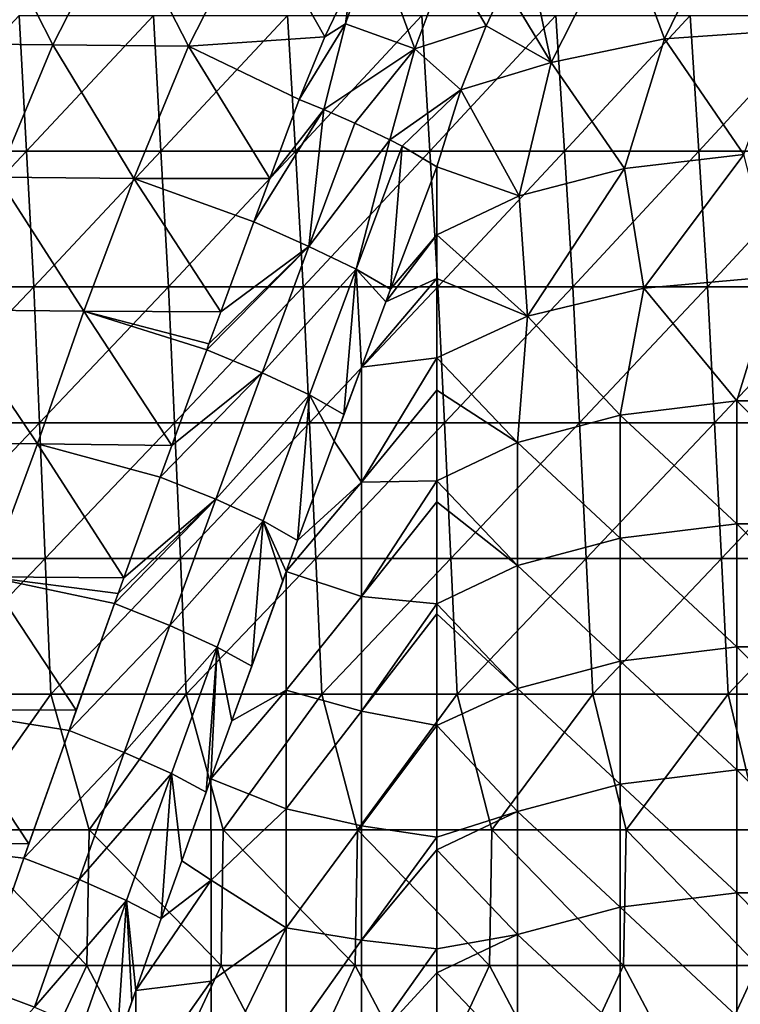
# Model space of a CAD drawing. Units: millimetres. Extents: x -252 to 252, y 0 to 160.
# Drawn here: x 121 to 148, y 25 to 62 of the extents above; entities that cross this region are included whole.
import ezdxf

# ---------------------------------------------------------------- set-up
doc = ezdxf.new("R2010")
doc.units = ezdxf.units.MM
doc.header["$LTSCALE"] = 65.185185
for name, color, linetype in [('1', 7, 'CONTINUOUS'), ('11', 7, 'CONTINUOUS'), ('23', 7, 'CONTINUOUS'), ('24', 7, 'CONTINUOUS'), ('25', 7, 'CONTINUOUS'), ('9', 7, 'CONTINUOUS')]:
    doc.layers.add(name, color=color, linetype=linetype)

msp = doc.modelspace()

# ---------------------------------------------------------------- linework, layer by layer
at = {"layer": '1', "linetype": 'Continuous'}
for points in [[(117.524, 60.686, 23.174), (122.525, 60.635, 22.592), (120.007, 65.56, 22.277), (117.524, 60.686, 23.174)], [(122.525, 60.635, 22.592), (125.007, 65.504, 21.697), (120.007, 65.56, 22.277), (122.525, 60.635, 22.592)], [(122.525, 60.635, 22.592), (127.525, 60.582, 21.986), (125.007, 65.504, 21.697), (122.525, 60.635, 22.592)], [(127.525, 60.582, 21.986), (130.007, 65.446, 21.092), (125.007, 65.504, 21.697), (127.525, 60.582, 21.986)], [(127.525, 60.582, 21.986), (132.561, 60.937, 21.305), (130.007, 65.446, 21.092), (127.525, 60.582, 21.986)], [(130.007, 65.446, 21.092), (132.561, 60.937, 21.305), (133.528, 62.961, 20.945), (130.007, 65.446, 21.092)], [(122.525, 60.635, 22.592), (117.524, 60.686, 23.174), (120.487, 55.751, 23.399), (122.525, 60.635, 22.592)], [(132.561, 60.937, 21.305), (127.525, 60.582, 21.986), (131.617, 58.615, 21.689), (132.561, 60.937, 21.305)], [(125.507, 55.703, 22.788), (122.525, 60.635, 22.592), (120.487, 55.751, 23.399), (125.507, 55.703, 22.788)], [(127.525, 60.582, 21.986), (122.525, 60.635, 22.592), (125.507, 55.703, 22.788), (127.525, 60.582, 21.986)], [(130.535, 55.71, 22.146), (127.525, 60.582, 21.986), (125.507, 55.703, 22.788), (130.535, 55.71, 22.146)], [(131.617, 58.615, 21.689), (127.525, 60.582, 21.986), (130.535, 55.71, 22.146), (131.617, 58.615, 21.689)], [(123.668, 50.814, 23.536), (120.487, 55.751, 23.399), (118.621, 50.858, 24.151), (123.668, 50.814, 23.536)], [(125.507, 55.703, 22.788), (120.487, 55.751, 23.399), (123.668, 50.814, 23.536), (125.507, 55.703, 22.788)], [(128.717, 50.791, 22.893), (125.507, 55.703, 22.788), (123.668, 50.814, 23.536), (128.717, 50.791, 22.893)], [(130.535, 55.71, 22.146), (125.507, 55.703, 22.788), (129.942, 54.111, 22.393), (130.535, 55.71, 22.146)], [(129.942, 54.111, 22.393), (125.507, 55.703, 22.788), (128.717, 50.791, 22.893), (129.942, 54.111, 22.393)], [(121.955, 45.918, 24.236), (118.621, 50.858, 24.151), (116.977, 45.957, 24.844), (121.955, 45.918, 24.236)], [(123.668, 50.814, 23.536), (118.621, 50.858, 24.151), (121.955, 45.918, 24.236), (123.668, 50.814, 23.536)], [(126.914, 45.866, 23.607), (123.668, 50.814, 23.536), (121.955, 45.918, 24.236), (126.914, 45.866, 23.607)], [(128.717, 50.791, 22.893), (123.668, 50.814, 23.536), (128.282, 49.606, 23.067), (128.717, 50.791, 22.893)], [(128.282, 49.606, 23.067), (123.668, 50.814, 23.536), (128.2, 49.383, 23.1), (128.282, 49.606, 23.067)], [(128.2, 49.383, 23.1), (123.668, 50.814, 23.536), (126.914, 45.866, 23.607), (128.2, 49.383, 23.1)], [(121.955, 45.918, 24.236), (116.977, 45.957, 24.844), (120.14, 41.018, 24.92), (121.955, 45.918, 24.236)], [(125.142, 40.981, 24.284), (121.955, 45.918, 24.236), (120.14, 41.018, 24.92), (125.142, 40.981, 24.284)], [(126.914, 45.866, 23.607), (121.955, 45.918, 24.236), (126.489, 44.697, 23.771), (126.914, 45.866, 23.607)], [(126.489, 44.697, 23.771), (121.955, 45.918, 24.236), (125.142, 40.981, 24.284), (126.489, 44.697, 23.771)], [(123.387, 36.097, 24.931), (120.14, 41.018, 24.92), (118.362, 36.114, 25.571), (123.387, 36.097, 24.931)], [(125.142, 40.981, 24.284), (120.14, 41.018, 24.92), (124.933, 40.403, 24.362), (125.142, 40.981, 24.284)], [(124.933, 40.403, 24.362), (120.14, 41.018, 24.92), (124.8, 40.034, 24.412), (124.933, 40.403, 24.362)], [(124.8, 40.034, 24.412), (120.14, 41.018, 24.92), (123.387, 36.097, 24.931), (124.8, 40.034, 24.412)], [(121.643, 31.177, 25.548), (118.362, 36.114, 25.571), (116.575, 31.205, 26.19), (121.643, 31.177, 25.548)], [(123.387, 36.097, 24.931), (118.362, 36.114, 25.571), (123.122, 35.354, 25.027), (123.387, 36.097, 24.931)], [(123.122, 35.354, 25.027), (118.362, 36.114, 25.571), (121.643, 31.177, 25.548), (123.122, 35.354, 25.027)], [(121.643, 31.177, 25.548), (116.575, 31.205, 26.19), (121.454, 30.64, 25.613), (121.643, 31.177, 25.548)], [(121.454, 30.64, 25.613), (116.575, 31.205, 26.19), (119.928, 26.264, 26.121), (121.454, 30.64, 25.613)]]:
    msp.add_3dface(points, dxfattribs=at)
at = {"layer": '11', "linetype": 'Continuous'}
for points in [[(136.687, 56.139, 18.211), (134.988, 51.624, 18.919), (136.687, 53.63, 17.042), (136.687, 56.139, 18.211)], [(134.988, 51.624, 18.919), (134.814, 51.159, 18.99), (136.687, 53.63, 17.042), (134.988, 51.624, 18.919)], [(136.687, 53.63, 17.042), (134.814, 51.159, 18.99), (136.687, 52.018, 16.29), (136.687, 53.63, 17.042)], [(134.814, 51.159, 18.99), (133.914, 48.748, 19.354), (136.687, 52.018, 16.29), (134.814, 51.159, 18.99)], [(136.687, 52.018, 16.29), (133.914, 48.748, 19.354), (136.687, 49.094, 14.927), (136.687, 52.018, 16.29)], [(133.914, 48.748, 19.354), (133.914, 44.514, 17.381), (136.687, 49.094, 14.927), (133.914, 48.748, 19.354)], [(136.687, 49.094, 14.927), (133.914, 44.514, 17.381), (136.687, 47.898, 14.369), (136.687, 49.094, 14.927)], [(133.914, 44.514, 17.381), (133.914, 48.748, 19.354), (132.903, 46.021, 19.756), (133.914, 44.514, 17.381)], [(132.903, 46.021, 19.756), (133.914, 48.748, 19.354), (133.266, 47, 19.613), (132.903, 46.021, 19.756)], [(136.687, 47.898, 14.369), (133.914, 44.514, 17.381), (136.687, 44.558, 12.811), (136.687, 47.898, 14.369)], [(131.555, 42.36, 20.28), (133.914, 44.514, 17.381), (132.903, 46.021, 19.756), (131.555, 42.36, 20.28)], [(133.914, 40.289, 15.411), (133.914, 44.514, 17.381), (131.137, 41.217, 20.44), (133.914, 40.289, 15.411)], [(131.137, 41.217, 20.44), (133.914, 44.514, 17.381), (131.555, 42.36, 20.28), (131.137, 41.217, 20.44)], [(133.914, 44.514, 17.381), (133.914, 40.289, 15.411), (136.687, 44.558, 12.811), (133.914, 44.514, 17.381)], [(136.687, 44.558, 12.811), (133.914, 40.289, 15.411), (136.687, 43.778, 12.448), (136.687, 44.558, 12.811)], [(136.687, 43.778, 12.448), (133.914, 40.289, 15.411), (136.687, 40.022, 10.696), (136.687, 43.778, 12.448)], [(131.137, 36.838, 18.396), (131.137, 41.217, 20.44), (129.133, 35.711, 21.188), (131.137, 36.838, 18.396)], [(129.133, 35.711, 21.188), (131.137, 41.217, 20.44), (129.863, 37.722, 20.919), (129.133, 35.711, 21.188)], [(129.863, 37.722, 20.919), (131.137, 41.217, 20.44), (131.005, 40.858, 20.49), (129.863, 37.722, 20.919)], [(131.137, 36.838, 18.396), (133.914, 40.289, 15.411), (131.137, 41.217, 20.44), (131.137, 36.838, 18.396)], [(133.914, 36.063, 13.44), (133.914, 40.289, 15.411), (131.137, 36.838, 18.396), (133.914, 36.063, 13.44)], [(133.914, 40.289, 15.411), (133.914, 36.063, 13.44), (136.687, 40.022, 10.696), (133.914, 40.289, 15.411)], [(136.687, 40.022, 10.696), (133.914, 36.063, 13.44), (136.687, 39.658, 10.527), (136.687, 40.022, 10.696)], [(136.687, 39.658, 10.527), (133.914, 36.063, 13.44), (136.687, 35.538, 8.605), (136.687, 39.658, 10.527)], [(131.137, 32.458, 16.354), (131.137, 36.838, 18.396), (128.359, 33.564, 21.468), (131.137, 32.458, 16.354)], [(128.359, 33.564, 21.468), (131.137, 36.838, 18.396), (129.133, 35.711, 21.188), (128.359, 33.564, 21.468)], [(131.137, 32.458, 16.354), (133.914, 36.063, 13.44), (131.137, 36.838, 18.396), (131.137, 32.458, 16.354)], [(133.914, 31.838, 11.47), (133.914, 36.063, 13.44), (131.137, 32.458, 16.354), (133.914, 31.838, 11.47)], [(133.914, 36.063, 13.44), (133.914, 31.838, 11.47), (136.687, 35.538, 8.605), (133.914, 36.063, 13.44)], [(136.687, 35.538, 8.605), (133.914, 31.838, 11.47), (136.687, 31.418, 6.684), (136.687, 35.538, 8.605)], [(128.361, 29.837, 19.727), (128.359, 33.564, 21.468), (127.277, 30.544, 21.851), (128.361, 29.837, 19.727)], [(127.277, 30.544, 21.851), (128.359, 33.564, 21.468), (128.184, 33.077, 21.531), (127.277, 30.544, 21.851)], [(128.361, 29.837, 19.727), (131.137, 32.458, 16.354), (128.359, 33.564, 21.468), (128.361, 29.837, 19.727)], [(131.137, 28.078, 14.312), (131.137, 32.458, 16.354), (128.361, 29.837, 19.727), (131.137, 28.078, 14.312)], [(131.137, 28.078, 14.312), (133.914, 31.838, 11.47), (131.137, 32.458, 16.354), (131.137, 28.078, 14.312)], [(133.914, 27.613, 9.5), (133.914, 31.838, 11.47), (131.137, 28.078, 14.312), (133.914, 27.613, 9.5)], [(133.914, 31.838, 11.47), (133.914, 27.613, 9.5), (136.687, 31.418, 6.684), (133.914, 31.838, 11.47)], [(136.687, 31.418, 6.684), (133.914, 27.613, 9.5), (136.687, 30.95, 6.466), (136.687, 31.418, 6.684)], [(136.687, 30.95, 6.466), (133.914, 27.613, 9.5), (136.687, 27.298, 4.763), (136.687, 30.95, 6.466)], [(126.52, 28.418, 22.112), (128.361, 29.837, 19.727), (127.277, 30.544, 21.851), (126.52, 28.418, 22.112)], [(128.361, 26.112, 17.99), (128.361, 29.837, 19.727), (125.584, 25.767, 22.426), (128.361, 26.112, 17.99)], [(125.584, 25.767, 22.426), (128.361, 29.837, 19.727), (126.52, 28.418, 22.112), (125.584, 25.767, 22.426)], [(128.361, 26.112, 17.99), (131.137, 28.078, 14.312), (128.361, 29.837, 19.727), (128.361, 26.112, 17.99)], [(131.137, 23.698, 12.269), (131.137, 28.078, 14.312), (128.361, 22.387, 16.253), (131.137, 23.698, 12.269)], [(128.361, 22.387, 16.253), (131.137, 28.078, 14.312), (128.361, 26.112, 17.99), (128.361, 22.387, 16.253)], [(131.137, 23.698, 12.269), (133.914, 27.613, 9.5), (131.137, 28.078, 14.312), (131.137, 23.698, 12.269)], [(133.914, 23.388, 7.53), (133.914, 27.613, 9.5), (131.137, 23.698, 12.269), (133.914, 23.388, 7.53)], [(133.914, 27.613, 9.5), (133.914, 23.388, 7.53), (136.687, 27.298, 4.763), (133.914, 27.613, 9.5)], [(136.687, 27.298, 4.763), (133.914, 23.388, 7.53), (136.687, 26.414, 4.351), (136.687, 27.298, 4.763)], [(136.687, 26.414, 4.351), (133.914, 23.388, 7.53), (136.687, 23.178, 2.842), (136.687, 26.414, 4.351)], [(125.585, 22.157, 20.741), (128.361, 26.112, 17.99), (125.584, 25.767, 22.426), (125.585, 22.157, 20.741)], [(128.361, 22.387, 16.253), (128.361, 26.112, 17.99), (125.585, 22.157, 20.741), (128.361, 22.387, 16.253)], [(125.585, 22.157, 20.741), (125.584, 25.767, 22.426), (124.879, 23.756, 22.655), (125.585, 22.157, 20.741)], [(124.879, 23.756, 22.655), (125.584, 25.767, 22.426), (125.441, 25.362, 22.473), (124.879, 23.756, 22.655)]]:
    msp.add_3dface(points, dxfattribs=at)
at = {"layer": '23', "linetype": 'Continuous'}
for points in [[(143.522, 65.135, 16.057), (145.095, 60.852, 13.398), (147.417, 65.625, 15.005), (143.522, 65.135, 16.057)], [(145.095, 60.852, 13.398), (149.69, 61.176, 12.703), (147.417, 65.625, 15.005), (145.095, 60.852, 13.398)], [(147.417, 65.625, 15.005), (149.69, 61.176, 12.703), (151.48, 65.685, 14.877), (147.417, 65.625, 15.005)], [(140.002, 64.292, 18.023), (140.916, 59.982, 15.264), (143.522, 65.135, 16.057), (140.002, 64.292, 18.023)], [(140.916, 59.982, 15.264), (145.095, 60.852, 13.398), (143.522, 65.135, 16.057), (140.916, 59.982, 15.264)], [(139.201, 62.817, 18.092), (140.916, 59.982, 15.264), (140.002, 64.292, 18.023), (139.201, 62.817, 18.092)], [(138.508, 61.332, 18.142), (140.916, 59.982, 15.264), (139.201, 62.817, 18.092), (138.508, 61.332, 18.142)], [(137.583, 58.972, 18.191), (140.916, 59.982, 15.264), (138.508, 61.332, 18.142), (137.583, 58.972, 18.191)], [(149.69, 61.176, 12.703), (145.095, 60.852, 13.398), (148.019, 56.589, 10.696), (149.69, 61.176, 12.703)], [(145.095, 60.852, 13.398), (140.916, 59.982, 15.264), (143.617, 56.08, 11.788), (145.095, 60.852, 13.398)], [(148.019, 56.589, 10.696), (145.095, 60.852, 13.398), (143.617, 56.08, 11.788), (148.019, 56.589, 10.696)], [(140.916, 59.982, 15.264), (137.583, 58.972, 18.191), (139.735, 55.066, 13.963), (140.916, 59.982, 15.264)], [(143.617, 56.08, 11.788), (140.916, 59.982, 15.264), (139.735, 55.066, 13.963), (143.617, 56.08, 11.788)], [(137.583, 58.972, 18.191), (136.687, 56.139, 18.211), (139.735, 55.066, 13.963), (137.583, 58.972, 18.191)], [(148.019, 56.589, 10.696), (143.617, 56.08, 11.788), (144.335, 51.667, 9.409), (148.019, 56.589, 10.696)], [(149.177, 52.096, 8.489), (148.019, 56.589, 10.696), (144.335, 51.667, 9.409), (149.177, 52.096, 8.489)], [(136.687, 56.139, 18.211), (136.687, 53.63, 17.042), (139.735, 55.066, 13.963), (136.687, 56.139, 18.211)], [(143.617, 56.08, 11.788), (139.735, 55.066, 13.963), (140.035, 50.634, 11.625), (143.617, 56.08, 11.788)], [(144.335, 51.667, 9.409), (143.617, 56.08, 11.788), (140.035, 50.634, 11.625), (144.335, 51.667, 9.409)], [(139.735, 55.066, 13.963), (136.687, 53.63, 17.042), (140.035, 50.634, 11.625), (139.735, 55.066, 13.963)], [(136.687, 53.63, 17.042), (136.687, 52.018, 16.29), (140.035, 50.634, 11.625), (136.687, 53.63, 17.042)], [(136.687, 52.018, 16.29), (136.687, 49.094, 14.927), (140.035, 50.634, 11.625), (136.687, 52.018, 16.29)], [(149.177, 52.096, 8.489), (144.335, 51.667, 9.409), (147.761, 47.503, 6.497), (149.177, 52.096, 8.489)], [(152.239, 47.503, 6.497), (149.177, 52.096, 8.489), (147.761, 47.503, 6.497), (152.239, 47.503, 6.497)], [(144.335, 51.667, 9.409), (140.035, 50.634, 11.625), (143.458, 46.978, 7.622), (144.335, 51.667, 9.409)], [(147.761, 47.503, 6.497), (144.335, 51.667, 9.409), (143.458, 46.978, 7.622), (147.761, 47.503, 6.497)], [(140.035, 50.634, 11.625), (136.687, 49.094, 14.927), (139.668, 45.971, 9.783), (140.035, 50.634, 11.625)], [(143.458, 46.978, 7.622), (140.035, 50.634, 11.625), (139.668, 45.971, 9.783), (143.458, 46.978, 7.622)], [(136.687, 49.094, 14.927), (136.687, 47.898, 14.369), (139.668, 45.971, 9.783), (136.687, 49.094, 14.927)], [(136.687, 47.898, 14.369), (136.687, 44.558, 12.811), (139.668, 45.971, 9.783), (136.687, 47.898, 14.369)], [(147.761, 47.503, 6.497), (143.458, 46.978, 7.622), (147.761, 42.967, 4.382), (147.761, 47.503, 6.497)], [(152.239, 47.503, 6.497), (147.761, 47.503, 6.497), (152.239, 42.967, 4.382), (152.239, 47.503, 6.497)], [(152.239, 42.967, 4.382), (147.761, 47.503, 6.497), (147.761, 42.967, 4.382), (152.239, 42.967, 4.382)], [(143.458, 46.978, 7.622), (139.668, 45.971, 9.783), (143.458, 42.442, 5.506), (143.458, 46.978, 7.622)], [(147.761, 42.967, 4.382), (143.458, 46.978, 7.622), (143.458, 42.442, 5.506), (147.761, 42.967, 4.382)], [(139.668, 45.971, 9.783), (136.687, 44.558, 12.811), (139.668, 41.434, 7.668), (139.668, 45.971, 9.783)], [(143.458, 42.442, 5.506), (139.668, 45.971, 9.783), (139.668, 41.434, 7.668), (143.458, 42.442, 5.506)], [(136.687, 44.558, 12.811), (136.687, 43.778, 12.448), (139.668, 41.434, 7.668), (136.687, 44.558, 12.811)], [(136.687, 43.778, 12.448), (136.687, 40.022, 10.696), (139.668, 41.434, 7.668), (136.687, 43.778, 12.448)], [(147.761, 42.967, 4.382), (143.458, 42.442, 5.506), (147.761, 38.431, 2.266), (147.761, 42.967, 4.382)], [(152.239, 42.967, 4.382), (147.761, 42.967, 4.382), (152.239, 38.431, 2.266), (152.239, 42.967, 4.382)], [(152.239, 38.431, 2.266), (147.761, 42.967, 4.382), (147.761, 38.431, 2.266), (152.239, 38.431, 2.266)], [(143.458, 42.442, 5.506), (139.668, 41.434, 7.668), (143.458, 37.906, 3.391), (143.458, 42.442, 5.506)], [(147.761, 38.431, 2.266), (143.458, 42.442, 5.506), (143.458, 37.906, 3.391), (147.761, 38.431, 2.266)], [(139.668, 41.434, 7.668), (136.687, 40.022, 10.696), (139.668, 36.898, 5.552), (139.668, 41.434, 7.668)], [(143.458, 37.906, 3.391), (139.668, 41.434, 7.668), (139.668, 36.898, 5.552), (143.458, 37.906, 3.391)], [(136.687, 40.022, 10.696), (136.687, 39.658, 10.527), (139.668, 36.898, 5.552), (136.687, 40.022, 10.696)], [(136.687, 39.658, 10.527), (136.687, 35.538, 8.605), (139.668, 36.898, 5.552), (136.687, 39.658, 10.527)], [(147.761, 38.431, 2.266), (143.458, 37.906, 3.391), (147.761, 33.895, 0.151), (147.761, 38.431, 2.266)], [(152.239, 38.431, 2.266), (147.761, 38.431, 2.266), (152.239, 33.895, 0.151), (152.239, 38.431, 2.266)], [(152.239, 33.895, 0.151), (147.761, 38.431, 2.266), (147.761, 33.895, 0.151), (152.239, 33.895, 0.151)], [(143.458, 37.906, 3.391), (139.668, 36.898, 5.552), (143.458, 33.37, 1.276), (143.458, 37.906, 3.391)], [(147.761, 33.895, 0.151), (143.458, 37.906, 3.391), (143.458, 33.37, 1.276), (147.761, 33.895, 0.151)], [(139.668, 36.898, 5.552), (136.687, 35.538, 8.605), (139.668, 32.362, 3.437), (139.668, 36.898, 5.552)], [(143.458, 33.37, 1.276), (139.668, 36.898, 5.552), (139.668, 32.362, 3.437), (143.458, 33.37, 1.276)], [(136.687, 35.538, 8.605), (136.687, 31.418, 6.684), (139.668, 32.362, 3.437), (136.687, 35.538, 8.605)], [(147.761, 33.895, 0.151), (143.458, 33.37, 1.276), (147.761, 29.359, -1.964), (147.761, 33.895, 0.151)], [(152.239, 33.895, 0.151), (147.761, 33.895, 0.151), (152.239, 29.359, -1.964), (152.239, 33.895, 0.151)], [(152.239, 29.359, -1.964), (147.761, 33.895, 0.151), (147.761, 29.359, -1.964), (152.239, 29.359, -1.964)], [(143.458, 33.37, 1.276), (139.668, 32.362, 3.437), (143.458, 28.834, -0.839), (143.458, 33.37, 1.276)], [(147.761, 29.359, -1.964), (143.458, 33.37, 1.276), (143.458, 28.834, -0.839), (147.761, 29.359, -1.964)], [(136.687, 31.418, 6.684), (136.687, 30.95, 6.466), (139.668, 32.362, 3.437), (136.687, 31.418, 6.684)], [(139.668, 32.362, 3.437), (136.687, 30.95, 6.466), (139.668, 27.826, 1.322), (139.668, 32.362, 3.437)], [(143.458, 28.834, -0.839), (139.668, 32.362, 3.437), (139.668, 27.826, 1.322), (143.458, 28.834, -0.839)], [(136.687, 30.95, 6.466), (136.687, 27.298, 4.763), (139.668, 27.826, 1.322), (136.687, 30.95, 6.466)], [(147.761, 29.359, -1.964), (143.458, 28.834, -0.839), (147.761, 24.822, -4.079), (147.761, 29.359, -1.964)], [(152.239, 29.359, -1.964), (147.761, 29.359, -1.964), (152.239, 24.822, -4.079), (152.239, 29.359, -1.964)], [(152.239, 24.822, -4.079), (147.761, 29.359, -1.964), (147.761, 24.822, -4.079), (152.239, 24.822, -4.079)], [(143.458, 28.834, -0.839), (139.668, 27.826, 1.322), (143.458, 24.298, -2.954), (143.458, 28.834, -0.839)], [(147.761, 24.822, -4.079), (143.458, 28.834, -0.839), (143.458, 24.298, -2.954), (147.761, 24.822, -4.079)], [(136.687, 27.298, 4.763), (136.687, 26.414, 4.351), (139.668, 27.826, 1.322), (136.687, 27.298, 4.763)], [(139.668, 27.826, 1.322), (136.687, 26.414, 4.351), (139.668, 23.29, -0.793), (139.668, 27.826, 1.322)], [(143.458, 24.298, -2.954), (139.668, 27.826, 1.322), (139.668, 23.29, -0.793), (143.458, 24.298, -2.954)], [(136.687, 26.414, 4.351), (136.687, 23.178, 2.842), (139.668, 23.29, -0.793), (136.687, 26.414, 4.351)]]:
    msp.add_3dface(points, dxfattribs=at)
at = {"layer": '24', "linetype": 'Continuous'}
for points in [[(131.617, 58.615, 21.689), (130.535, 55.71, 22.146), (132.518, 58.251, 21.545), (131.617, 58.615, 21.689)], [(130.535, 55.71, 22.146), (129.942, 54.111, 22.393), (132.518, 58.251, 21.545), (130.535, 55.71, 22.146)], [(129.942, 54.111, 22.393), (131.963, 53.198, 21.859), (132.518, 58.251, 21.545), (129.942, 54.111, 22.393)], [(132.518, 58.251, 21.545), (131.963, 53.198, 21.859), (133.665, 57.753, 21.151), (132.518, 58.251, 21.545)], [(133.665, 57.753, 21.151), (131.963, 53.198, 21.859), (134.958, 57.136, 20.354), (133.665, 57.753, 21.151)], [(131.963, 53.198, 21.859), (133.71, 52.36, 20.659), (134.958, 57.136, 20.354), (131.963, 53.198, 21.859)], [(134.958, 57.136, 20.354), (133.71, 52.36, 20.659), (135.414, 56.899, 19.951), (134.958, 57.136, 20.354)], [(133.71, 52.36, 20.659), (134.988, 51.624, 18.919), (135.414, 56.899, 19.951), (133.71, 52.36, 20.659)], [(134.988, 51.624, 18.919), (136.687, 56.139, 18.211), (135.414, 56.899, 19.951), (134.988, 51.624, 18.919)], [(129.942, 54.111, 22.393), (128.717, 50.791, 22.893), (131.963, 53.198, 21.859), (129.942, 54.111, 22.393)], [(128.282, 49.606, 23.067), (128.2, 49.383, 23.1), (131.963, 53.198, 21.859), (128.282, 49.606, 23.067)], [(128.2, 49.383, 23.1), (130.242, 48.546, 22.552), (131.963, 53.198, 21.859), (128.2, 49.383, 23.1)], [(128.717, 50.791, 22.893), (128.282, 49.606, 23.067), (131.963, 53.198, 21.859), (128.717, 50.791, 22.893)], [(131.963, 53.198, 21.859), (130.242, 48.546, 22.552), (133.71, 52.36, 20.659), (131.963, 53.198, 21.859)], [(130.242, 48.546, 22.552), (131.988, 47.723, 21.35), (133.71, 52.36, 20.659), (130.242, 48.546, 22.552)], [(131.988, 47.723, 21.35), (133.266, 47, 19.613), (133.71, 52.36, 20.659), (131.988, 47.723, 21.35)], [(133.266, 47, 19.613), (133.914, 48.748, 19.354), (133.71, 52.36, 20.659), (133.266, 47, 19.613)], [(133.914, 48.748, 19.354), (134.814, 51.159, 18.99), (133.71, 52.36, 20.659), (133.914, 48.748, 19.354)], [(134.814, 51.159, 18.99), (134.988, 51.624, 18.919), (133.71, 52.36, 20.659), (134.814, 51.159, 18.99)], [(128.2, 49.383, 23.1), (126.914, 45.866, 23.607), (130.242, 48.546, 22.552), (128.2, 49.383, 23.1)], [(126.914, 45.866, 23.607), (126.489, 44.697, 23.771), (130.242, 48.546, 22.552), (126.914, 45.866, 23.607)], [(126.489, 44.697, 23.771), (128.534, 43.886, 23.218), (130.242, 48.546, 22.552), (126.489, 44.697, 23.771)], [(130.242, 48.546, 22.552), (128.534, 43.886, 23.218), (131.988, 47.723, 21.35), (130.242, 48.546, 22.552)], [(128.534, 43.886, 23.218), (130.279, 43.077, 22.015), (131.988, 47.723, 21.35), (128.534, 43.886, 23.218)], [(130.279, 43.077, 22.015), (131.555, 42.36, 20.28), (131.988, 47.723, 21.35), (130.279, 43.077, 22.015)], [(131.555, 42.36, 20.28), (132.903, 46.021, 19.756), (131.988, 47.723, 21.35), (131.555, 42.36, 20.28)], [(132.903, 46.021, 19.756), (133.266, 47, 19.613), (131.988, 47.723, 21.35), (132.903, 46.021, 19.756)], [(126.489, 44.697, 23.771), (125.142, 40.981, 24.284), (128.534, 43.886, 23.218), (126.489, 44.697, 23.771)], [(124.933, 40.403, 24.362), (124.8, 40.034, 24.412), (128.534, 43.886, 23.218), (124.933, 40.403, 24.362)], [(124.8, 40.034, 24.412), (126.839, 39.218, 23.857), (128.534, 43.886, 23.218), (124.8, 40.034, 24.412)], [(125.142, 40.981, 24.284), (124.933, 40.403, 24.362), (128.534, 43.886, 23.218), (125.142, 40.981, 24.284)], [(128.534, 43.886, 23.218), (126.839, 39.218, 23.857), (130.279, 43.077, 22.015), (128.534, 43.886, 23.218)], [(126.839, 39.218, 23.857), (128.584, 38.422, 22.653), (130.279, 43.077, 22.015), (126.839, 39.218, 23.857)], [(128.584, 38.422, 22.653), (129.863, 37.722, 20.919), (130.279, 43.077, 22.015), (128.584, 38.422, 22.653)], [(129.863, 37.722, 20.919), (131.005, 40.858, 20.49), (130.279, 43.077, 22.015), (129.863, 37.722, 20.919)], [(131.137, 41.217, 20.44), (131.555, 42.36, 20.28), (130.279, 43.077, 22.015), (131.137, 41.217, 20.44)], [(131.005, 40.858, 20.49), (131.137, 41.217, 20.44), (130.279, 43.077, 22.015), (131.005, 40.858, 20.49)], [(124.8, 40.034, 24.412), (123.387, 36.097, 24.931), (123.122, 35.354, 25.027), (124.8, 40.034, 24.412)], [(124.8, 40.034, 24.412), (123.122, 35.354, 25.027), (126.839, 39.218, 23.857), (124.8, 40.034, 24.412)], [(123.122, 35.354, 25.027), (125.157, 34.541, 24.469), (126.839, 39.218, 23.857), (123.122, 35.354, 25.027)], [(126.839, 39.218, 23.857), (125.157, 34.541, 24.469), (128.584, 38.422, 22.653), (126.839, 39.218, 23.857)], [(125.157, 34.541, 24.469), (126.902, 33.759, 23.264), (128.584, 38.422, 22.653), (125.157, 34.541, 24.469)], [(126.902, 33.759, 23.264), (128.184, 33.077, 21.531), (128.584, 38.422, 22.653), (126.902, 33.759, 23.264)], [(128.184, 33.077, 21.531), (128.359, 33.564, 21.468), (128.584, 38.422, 22.653), (128.184, 33.077, 21.531)], [(128.359, 33.564, 21.468), (129.133, 35.711, 21.188), (128.584, 38.422, 22.653), (128.359, 33.564, 21.468)], [(129.133, 35.711, 21.188), (129.863, 37.722, 20.919), (128.584, 38.422, 22.653), (129.133, 35.711, 21.188)], [(123.122, 35.354, 25.027), (121.643, 31.177, 25.548), (121.454, 30.64, 25.613), (123.122, 35.354, 25.027)], [(123.122, 35.354, 25.027), (121.454, 30.64, 25.613), (125.157, 34.541, 24.469), (123.122, 35.354, 25.027)], [(121.454, 30.64, 25.613), (123.491, 29.85, 25.05), (125.157, 34.541, 24.469), (121.454, 30.64, 25.613)], [(125.157, 34.541, 24.469), (123.491, 29.85, 25.05), (126.902, 33.759, 23.264), (125.157, 34.541, 24.469)], [(123.491, 29.85, 25.05), (125.237, 29.085, 23.844), (126.902, 33.759, 23.264), (123.491, 29.85, 25.05)], [(125.237, 29.085, 23.844), (126.52, 28.418, 22.112), (126.902, 33.759, 23.264), (125.237, 29.085, 23.844)], [(126.52, 28.418, 22.112), (127.277, 30.544, 21.851), (126.902, 33.759, 23.264), (126.52, 28.418, 22.112)], [(127.277, 30.544, 21.851), (128.184, 33.077, 21.531), (126.902, 33.759, 23.264), (127.277, 30.544, 21.851)], [(121.454, 30.64, 25.613), (119.928, 26.264, 26.121), (119.807, 25.915, 26.161), (121.454, 30.64, 25.613)], [(121.454, 30.64, 25.613), (119.807, 25.915, 26.161), (123.491, 29.85, 25.05), (121.454, 30.64, 25.613)], [(119.807, 25.915, 26.161), (121.845, 25.144, 25.593), (123.491, 29.85, 25.05), (119.807, 25.915, 26.161)], [(123.491, 29.85, 25.05), (121.845, 25.144, 25.593), (125.237, 29.085, 23.844), (123.491, 29.85, 25.05)], [(121.845, 25.144, 25.593), (123.592, 24.399, 24.385), (125.237, 29.085, 23.844), (121.845, 25.144, 25.593)], [(123.592, 24.399, 24.385), (124.879, 23.756, 22.655), (125.237, 29.085, 23.844), (123.592, 24.399, 24.385)], [(124.879, 23.756, 22.655), (125.441, 25.362, 22.473), (125.237, 29.085, 23.844), (124.879, 23.756, 22.655)], [(125.584, 25.767, 22.426), (126.52, 28.418, 22.112), (125.237, 29.085, 23.844), (125.584, 25.767, 22.426)], [(125.441, 25.362, 22.473), (125.584, 25.767, 22.426), (125.237, 29.085, 23.844), (125.441, 25.362, 22.473)], [(119.807, 25.915, 26.161), (118.189, 21.19, 26.662), (121.845, 25.144, 25.593), (119.807, 25.915, 26.161)]]:
    msp.add_3dface(points, dxfattribs=at)
at = {"layer": '25', "linetype": 'Continuous'}
for points in [[(134.389, 64.53, 20.647), (133.528, 62.961, 20.945), (133.317, 61.41, 21.135), (134.389, 64.53, 20.647)], [(134.389, 64.53, 20.647), (133.317, 61.41, 21.135), (135.878, 60.49, 20.136), (134.389, 64.53, 20.647)], [(137.095, 63.749, 19.838), (134.389, 64.53, 20.647), (135.878, 60.49, 20.136), (137.095, 63.749, 19.838)], [(138.508, 61.332, 18.142), (137.095, 63.749, 19.838), (135.878, 60.49, 20.136), (138.508, 61.332, 18.142)], [(138.508, 61.332, 18.142), (139.201, 62.817, 18.092), (137.095, 63.749, 19.838), (138.508, 61.332, 18.142)], [(133.528, 62.961, 20.945), (132.561, 60.937, 21.305), (133.317, 61.41, 21.135), (133.528, 62.961, 20.945)], [(132.561, 60.937, 21.305), (131.617, 58.615, 21.689), (133.317, 61.41, 21.135), (132.561, 60.937, 21.305)], [(131.617, 58.615, 21.689), (132.518, 58.251, 21.545), (133.317, 61.41, 21.135), (131.617, 58.615, 21.689)], [(133.317, 61.41, 21.135), (132.518, 58.251, 21.545), (135.878, 60.49, 20.136), (133.317, 61.41, 21.135)], [(137.583, 58.972, 18.191), (138.508, 61.332, 18.142), (135.878, 60.49, 20.136), (137.583, 58.972, 18.191)], [(132.518, 58.251, 21.545), (133.665, 57.753, 21.151), (135.878, 60.49, 20.136), (132.518, 58.251, 21.545)], [(133.665, 57.753, 21.151), (134.958, 57.136, 20.354), (135.878, 60.49, 20.136), (133.665, 57.753, 21.151)], [(134.958, 57.136, 20.354), (137.583, 58.972, 18.191), (135.878, 60.49, 20.136), (134.958, 57.136, 20.354)], [(137.583, 58.972, 18.191), (134.958, 57.136, 20.354), (135.414, 56.899, 19.951), (137.583, 58.972, 18.191)], [(136.687, 56.139, 18.211), (137.583, 58.972, 18.191), (135.414, 56.899, 19.951), (136.687, 56.139, 18.211)]]:
    msp.add_3dface(points, dxfattribs=at)
at = {"layer": '9', "linetype": 'Continuous'}
for points in [[(116.59, 56.711, -24), (121.286, 61.716, -24), (121.552, 56.711, -24), (116.59, 56.711, -24)], [(121.286, 61.716, -24), (126.236, 61.716, -24), (121.552, 56.711, -24), (121.286, 61.716, -24)], [(121.552, 56.711, -24), (126.236, 61.716, -24), (126.513, 56.711, -24), (121.552, 56.711, -24)], [(126.236, 61.716, -24), (131.186, 61.716, -24), (126.513, 56.711, -24), (126.236, 61.716, -24)], [(126.513, 56.711, -24), (131.186, 61.716, -24), (131.474, 56.711, -24), (126.513, 56.711, -24)], [(131.186, 61.716, -24), (136.137, 61.716, -24), (131.474, 56.711, -24), (131.186, 61.716, -24)], [(131.474, 56.711, -24), (136.137, 61.716, -24), (136.436, 56.711, -24), (131.474, 56.711, -24)], [(136.137, 61.716, -24), (141.087, 61.716, -24), (136.436, 56.711, -24), (136.137, 61.716, -24)], [(136.436, 56.711, -24), (141.087, 61.716, -24), (141.397, 56.711, -24), (136.436, 56.711, -24)], [(141.087, 61.716, -24), (146.038, 61.716, -24), (141.397, 56.711, -24), (141.087, 61.716, -24)], [(141.397, 56.711, -24), (146.038, 61.716, -24), (146.358, 56.711, -24), (141.397, 56.711, -24)], [(146.038, 61.716, -24), (150.988, 61.716, -24), (146.358, 56.711, -24), (146.038, 61.716, -24)], [(146.358, 56.711, -24), (150.988, 61.716, -24), (151.319, 56.711, -24), (146.358, 56.711, -24)], [(116.59, 56.711, -24), (121.552, 56.711, -24), (116.846, 51.706, -24), (116.59, 56.711, -24)], [(116.846, 51.706, -24), (121.552, 56.711, -24), (121.818, 51.706, -24), (116.846, 51.706, -24)], [(121.552, 56.711, -24), (126.513, 56.711, -24), (121.818, 51.706, -24), (121.552, 56.711, -24)], [(121.818, 51.706, -24), (126.513, 56.711, -24), (126.79, 51.706, -24), (121.818, 51.706, -24)], [(126.513, 56.711, -24), (131.474, 56.711, -24), (126.79, 51.706, -24), (126.513, 56.711, -24)], [(126.79, 51.706, -24), (131.474, 56.711, -24), (131.762, 51.706, -24), (126.79, 51.706, -24)], [(131.474, 56.711, -24), (136.436, 56.711, -24), (131.762, 51.706, -24), (131.474, 56.711, -24)], [(131.762, 51.706, -24), (136.436, 56.711, -24), (136.734, 51.706, -24), (131.762, 51.706, -24)], [(136.436, 56.711, -24), (141.397, 56.711, -24), (136.734, 51.706, -24), (136.436, 56.711, -24)], [(136.734, 51.706, -24), (141.397, 56.711, -24), (141.706, 51.706, -24), (136.734, 51.706, -24)], [(141.397, 56.711, -24), (146.358, 56.711, -24), (141.706, 51.706, -24), (141.397, 56.711, -24)], [(141.706, 51.706, -24), (146.358, 56.711, -24), (146.678, 51.706, -24), (141.706, 51.706, -24)], [(146.358, 56.711, -24), (151.319, 56.711, -24), (146.678, 51.706, -24), (146.358, 56.711, -24)], [(146.678, 51.706, -24), (151.319, 56.711, -24), (151.651, 51.706, -24), (146.678, 51.706, -24)], [(116.846, 51.706, -24), (121.818, 51.706, -24), (117.054, 46.701, -24), (116.846, 51.706, -24)], [(117.054, 46.701, -24), (121.818, 51.706, -24), (122.036, 46.701, -24), (117.054, 46.701, -24)], [(121.818, 51.706, -24), (126.79, 51.706, -24), (122.036, 46.701, -24), (121.818, 51.706, -24)], [(122.036, 46.701, -24), (126.79, 51.706, -24), (127.017, 46.701, -24), (122.036, 46.701, -24)], [(126.79, 51.706, -24), (131.762, 51.706, -24), (127.017, 46.701, -24), (126.79, 51.706, -24)], [(127.017, 46.701, -24), (131.762, 51.706, -24), (131.998, 46.701, -24), (127.017, 46.701, -24)], [(131.762, 51.706, -24), (136.734, 51.706, -24), (131.998, 46.701, -24), (131.762, 51.706, -24)], [(131.998, 46.701, -24), (136.734, 51.706, -24), (136.979, 46.701, -24), (131.998, 46.701, -24)], [(136.734, 51.706, -24), (141.706, 51.706, -24), (136.979, 46.701, -24), (136.734, 51.706, -24)], [(136.979, 46.701, -24), (141.706, 51.706, -24), (141.96, 46.701, -24), (136.979, 46.701, -24)], [(141.706, 51.706, -24), (146.678, 51.706, -24), (141.96, 46.701, -24), (141.706, 51.706, -24)], [(141.96, 46.701, -24), (146.678, 51.706, -24), (146.941, 46.701, -24), (141.96, 46.701, -24)], [(146.678, 51.706, -24), (151.651, 51.706, -24), (146.941, 46.701, -24), (146.678, 51.706, -24)], [(146.941, 46.701, -24), (151.651, 51.706, -24), (151.922, 46.701, -24), (146.941, 46.701, -24)], [(117.054, 46.701, -24), (122.036, 46.701, -24), (117.254, 41.696, -24), (117.054, 46.701, -24)], [(117.254, 41.696, -24), (122.036, 46.701, -24), (122.243, 41.696, -24), (117.254, 41.696, -24)], [(122.036, 46.701, -24), (127.017, 46.701, -24), (122.243, 41.696, -24), (122.036, 46.701, -24)], [(122.243, 41.696, -24), (127.017, 46.701, -24), (127.233, 41.696, -24), (122.243, 41.696, -24)], [(127.017, 46.701, -24), (131.998, 46.701, -24), (127.233, 41.696, -24), (127.017, 46.701, -24)], [(127.233, 41.696, -24), (131.998, 46.701, -24), (132.222, 41.696, -24), (127.233, 41.696, -24)], [(131.998, 46.701, -24), (136.979, 46.701, -24), (132.222, 41.696, -24), (131.998, 46.701, -24)], [(132.222, 41.696, -24), (136.979, 46.701, -24), (137.212, 41.696, -24), (132.222, 41.696, -24)], [(136.979, 46.701, -24), (141.96, 46.701, -24), (137.212, 41.696, -24), (136.979, 46.701, -24)], [(137.212, 41.696, -24), (141.96, 46.701, -24), (142.202, 41.696, -24), (137.212, 41.696, -24)], [(141.96, 46.701, -24), (146.941, 46.701, -24), (142.202, 41.696, -24), (141.96, 46.701, -24)], [(142.202, 41.696, -24), (146.941, 46.701, -24), (147.191, 41.696, -24), (142.202, 41.696, -24)], [(146.941, 46.701, -24), (151.922, 46.701, -24), (147.191, 41.696, -24), (146.941, 46.701, -24)], [(147.191, 41.696, -24), (151.922, 46.701, -24), (152.181, 41.696, -24), (147.191, 41.696, -24)], [(117.254, 41.696, -24), (122.243, 41.696, -24), (117.453, 36.691, -24), (117.254, 41.696, -24)], [(117.453, 36.691, -24), (122.243, 41.696, -24), (122.451, 36.691, -24), (117.453, 36.691, -24)], [(122.243, 41.696, -24), (127.233, 41.696, -24), (122.451, 36.691, -24), (122.243, 41.696, -24)], [(122.451, 36.691, -24), (127.233, 41.696, -24), (127.449, 36.691, -24), (122.451, 36.691, -24)], [(127.233, 41.696, -24), (132.222, 41.696, -24), (127.449, 36.691, -24), (127.233, 41.696, -24)], [(127.449, 36.691, -24), (132.222, 41.696, -24), (132.447, 36.691, -24), (127.449, 36.691, -24)], [(132.222, 41.696, -24), (137.212, 41.696, -24), (132.447, 36.691, -24), (132.222, 41.696, -24)], [(132.447, 36.691, -24), (137.212, 41.696, -24), (137.445, 36.691, -24), (132.447, 36.691, -24)], [(137.212, 41.696, -24), (142.202, 41.696, -24), (137.445, 36.691, -24), (137.212, 41.696, -24)], [(137.445, 36.691, -24), (142.202, 41.696, -24), (142.443, 36.691, -24), (137.445, 36.691, -24)], [(142.202, 41.696, -24), (147.191, 41.696, -24), (142.443, 36.691, -24), (142.202, 41.696, -24)], [(142.443, 36.691, -24), (147.191, 41.696, -24), (147.441, 36.691, -24), (142.443, 36.691, -24)], [(147.191, 41.696, -24), (152.181, 41.696, -24), (147.441, 36.691, -24), (147.191, 41.696, -24)], [(147.441, 36.691, -24), (152.181, 41.696, -24), (152.439, 36.691, -24), (147.441, 36.691, -24)], [(117.453, 36.691, -24), (122.451, 36.691, -24), (118.904, 31.686, -24), (117.453, 36.691, -24)], [(118.904, 31.686, -24), (122.451, 36.691, -24), (123.858, 31.686, -24), (118.904, 31.686, -24)], [(122.451, 36.691, -24), (127.449, 36.691, -24), (123.858, 31.686, -24), (122.451, 36.691, -24)], [(123.858, 31.686, -24), (127.449, 36.691, -24), (128.813, 31.686, -24), (123.858, 31.686, -24)], [(127.449, 36.691, -24), (132.447, 36.691, -24), (128.813, 31.686, -24), (127.449, 36.691, -24)], [(128.813, 31.686, -24), (132.447, 36.691, -24), (133.767, 31.686, -24), (128.813, 31.686, -24)], [(132.447, 36.691, -24), (137.445, 36.691, -24), (133.767, 31.686, -24), (132.447, 36.691, -24)], [(133.767, 31.686, -24), (137.445, 36.691, -24), (138.721, 31.686, -24), (133.767, 31.686, -24)], [(137.445, 36.691, -24), (142.443, 36.691, -24), (138.721, 31.686, -24), (137.445, 36.691, -24)], [(138.721, 31.686, -24), (142.443, 36.691, -24), (143.676, 31.686, -24), (138.721, 31.686, -24)], [(142.443, 36.691, -24), (147.441, 36.691, -24), (143.676, 31.686, -24), (142.443, 36.691, -24)], [(143.676, 31.686, -24), (147.441, 36.691, -24), (148.63, 31.686, -24), (143.676, 31.686, -24)], [(147.441, 36.691, -24), (152.439, 36.691, -24), (148.63, 31.686, -24), (147.441, 36.691, -24)], [(118.828, 26.681, -24), (118.904, 31.686, -24), (123.779, 26.681, -24), (118.828, 26.681, -24)], [(118.904, 31.686, -24), (123.858, 31.686, -24), (123.779, 26.681, -24), (118.904, 31.686, -24)], [(123.779, 26.681, -24), (123.858, 31.686, -24), (128.73, 26.681, -24), (123.779, 26.681, -24)], [(123.858, 31.686, -24), (128.813, 31.686, -24), (128.73, 26.681, -24), (123.858, 31.686, -24)], [(128.73, 26.681, -24), (128.813, 31.686, -24), (133.681, 26.681, -24), (128.73, 26.681, -24)], [(128.813, 31.686, -24), (133.767, 31.686, -24), (133.681, 26.681, -24), (128.813, 31.686, -24)], [(133.681, 26.681, -24), (133.767, 31.686, -24), (138.632, 26.681, -24), (133.681, 26.681, -24)], [(133.767, 31.686, -24), (138.721, 31.686, -24), (138.632, 26.681, -24), (133.767, 31.686, -24)], [(138.632, 26.681, -24), (138.721, 31.686, -24), (143.584, 26.681, -24), (138.632, 26.681, -24)], [(138.721, 31.686, -24), (143.676, 31.686, -24), (143.584, 26.681, -24), (138.721, 31.686, -24)], [(143.584, 26.681, -24), (143.676, 31.686, -24), (148.535, 26.681, -24), (143.584, 26.681, -24)], [(143.676, 31.686, -24), (148.63, 31.686, -24), (148.535, 26.681, -24), (143.676, 31.686, -24)], [(116.488, 21.676, -24), (118.828, 26.681, -24), (121.445, 21.676, -24), (116.488, 21.676, -24)], [(118.828, 26.681, -24), (123.779, 26.681, -24), (121.445, 21.676, -24), (118.828, 26.681, -24)], [(121.445, 21.676, -24), (123.779, 26.681, -24), (126.402, 21.676, -24), (121.445, 21.676, -24)], [(123.779, 26.681, -24), (128.73, 26.681, -24), (126.402, 21.676, -24), (123.779, 26.681, -24)], [(126.402, 21.676, -24), (128.73, 26.681, -24), (131.359, 21.676, -24), (126.402, 21.676, -24)], [(128.73, 26.681, -24), (133.681, 26.681, -24), (131.359, 21.676, -24), (128.73, 26.681, -24)], [(131.359, 21.676, -24), (133.681, 26.681, -24), (136.316, 21.676, -24), (131.359, 21.676, -24)], [(133.681, 26.681, -24), (138.632, 26.681, -24), (136.316, 21.676, -24), (133.681, 26.681, -24)], [(136.316, 21.676, -24), (138.632, 26.681, -24), (141.273, 21.676, -24), (136.316, 21.676, -24)], [(138.632, 26.681, -24), (143.584, 26.681, -24), (141.273, 21.676, -24), (138.632, 26.681, -24)], [(141.273, 21.676, -24), (143.584, 26.681, -24), (146.23, 21.676, -24), (141.273, 21.676, -24)], [(143.584, 26.681, -24), (148.535, 26.681, -24), (146.23, 21.676, -24), (143.584, 26.681, -24)], [(146.23, 21.676, -24), (148.535, 26.681, -24), (151.186, 21.676, -24), (146.23, 21.676, -24)]]:
    msp.add_3dface(points, dxfattribs=at)

doc.saveas('drawing.dxf')
